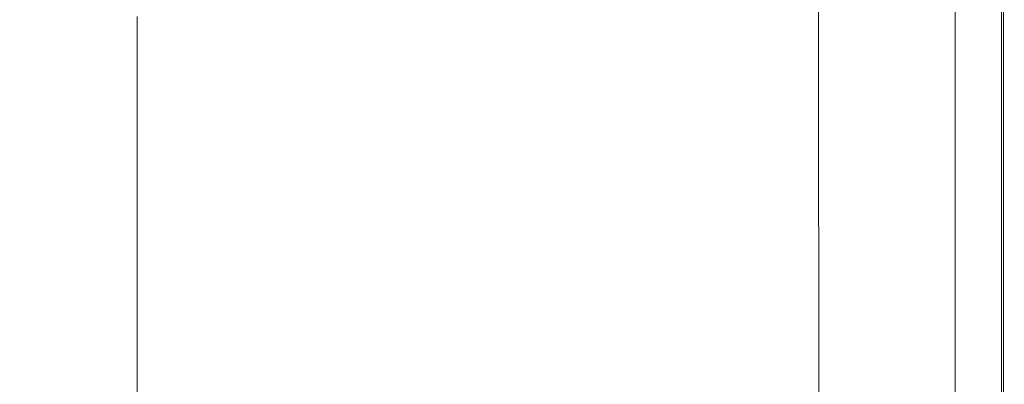
# Model space of a CAD drawing. Extents: x 0 to 1800, y -795 to 5.
# Drawn here: x 1402 to 1800, y -403 to -256 of the extents above; entities that cross this region are included whole.
import ezdxf

# ---------------------------------------------------------------- set-up
doc = ezdxf.new("R2010")
doc.units = 0
doc.header["$LTSCALE"] = 500
doc.header["$MEASUREMENT"] = 0
doc.layers.add('VERA_CERAMIKA', color=7, linetype='Continuous')

msp = doc.modelspace()

# ---------------------------------------------------------------- linework, layer by layer
at = {"layer": 'VERA_CERAMIKA', "lineweight": 0}
for points, invisible_edges in [([(1721.29, -190.89, 26.42), (1725.05, -283.37, 30.94), (1725.02, -190.18, 30.94), (1721.29, -190.89, 26.42)], 15), ([(1727.99, -283.13, 33.68), (1727.96, -189.75, 33.68), (1725.02, -190.18, 30.94), (1725.05, -283.37, 30.94)], 9), ([(1731.17, -189.54, 35.13), (1727.96, -189.75, 33.68), (1727.99, -283.13, 33.68), (1731.21, -283.02, 35.13)], 15), ([(1735.76, -282.98, 35.77), (1735.72, -189.47, 35.77), (1731.17, -189.54, 35.13), (1731.21, -283.02, 35.13)], 15), ([(1742.7, -282.98, 36.07), (1742.67, -189.47, 36.07), (1735.72, -189.47, 35.77), (1735.76, -282.98, 35.77)], 15), ([(1753.07, -189.47, 36.53), (1742.67, -189.47, 36.07), (1742.7, -282.98, 36.07), (1753.09, -282.98, 36.53)], 15), ([(1765.14, -189.47, 37.06), (1753.07, -189.47, 36.53), (1753.09, -282.98, 36.53), (1765.16, -282.98, 37.06)], 15), ([(1777.12, -282.98, 37.59), (1777.11, -189.47, 37.59), (1765.14, -189.47, 37.06), (1765.16, -282.98, 37.06)], 15), ([(1787.2, -282.98, 38.02), (1787.19, -189.47, 38.02), (1777.11, -189.47, 37.59), (1777.12, -282.98, 37.59)], 15), ([(1793.61, -189.47, 38.28), (1787.19, -189.47, 38.02), (1787.2, -282.98, 38.02), (1793.61, -282.98, 38.28)], 15), ([(1797.21, -189.47, 37.85), (1793.61, -189.47, 38.28), (1793.61, -282.98, 38.28), (1797.21, -282.98, 37.85)], 15), ([(1793.82, -190.95, 2.87), (1796.92, -190.21, 2.87), (1798.78, -283.14, 2.87), (1796.92, -283.38, 2.87)], 15), ([(1798.78, -283.14, 2.87), (1796.92, -190.21, 2.87), (1798.78, -189.77, 2.87), (1798.78, -283.14, 2.87)], 15), ([(1798.87, -282.98, 36.22), (1798.87, -189.47, 36.22), (1797.21, -189.47, 37.85), (1797.21, -282.98, 37.85)], 14), ([(1798.78, -189.77, 2.87), (1799.71, -189.54, 3.43), (1799.71, -283.02, 3.43), (1798.78, -283.14, 2.87)], 15), ([(1799.44, -282.98, 32.89), (1799.44, -189.47, 32.89), (1798.87, -189.47, 36.22), (1798.87, -282.98, 36.22)], 15), ([(1799.79, -189.47, 27.33), (1799.44, -189.47, 32.89), (1799.44, -282.98, 32.89), (1799.79, -282.98, 27.33)], 15), ([(1799.71, -189.54, 3.43), (1800.02, -189.47, 5.09), (1800.02, -282.98, 5.09), (1799.71, -283.02, 3.43)], 7), ([(1799.96, -189.47, 20.66), (1799.79, -189.47, 27.33), (1799.79, -282.98, 27.33), (1799.96, -282.98, 20.66)], 15), ([(1800.02, -282.98, 13.99), (1800.02, -189.47, 13.99), (1799.96, -189.47, 20.66), (1799.96, -282.98, 20.66)], 15), ([(1800.02, -282.98, 8.43), (1800.02, -189.47, 8.43), (1800.02, -189.47, 13.99), (1800.02, -282.98, 13.99)], 15), ([(1800.02, -189.47, 5.09), (1800.02, -189.47, 8.43), (1800.02, -282.98, 8.43), (1800.02, -282.98, 5.09)], 15), ([(1713.71, -284.67, 15.22), (1713.67, -192.57, 15.22), (1699.04, -195.93, -7.57), (1699.07, -286.5, -7.57)], 15), ([(1721.33, -283.75, 26.42), (1725.05, -283.37, 30.94), (1721.29, -190.89, 26.42), (1713.67, -192.57, 15.22)], 15), ([(1721.33, -283.75, 26.42), (1713.67, -192.57, 15.22), (1713.71, -284.67, 15.22), (1721.33, -283.75, 26.42)], 15), ([(1780.19, -194.21, 2.87), (1785.14, -193.02, 2.87), (1789.79, -284.31, 2.87), (1785.14, -284.92, 2.87)], 15), ([(1780.19, -194.21, 2.87), (1785.14, -284.92, 2.87), (1780.19, -285.56, 2.87), (1780.19, -194.21, 2.87)], 11), ([(1785.14, -193.02, 2.87), (1789.79, -191.91, 2.87), (1793.82, -283.79, 2.87), (1789.79, -284.31, 2.87)], 15), ([(1796.92, -283.38, 2.87), (1793.82, -283.79, 2.87), (1789.79, -191.91, 2.87), (1793.82, -190.95, 2.87)], 15), ([(1699.07, -286.5, -7.57), (1699.04, -195.93, -7.57), (1674.28, -201.65, -46.85), (1674.32, -289.62, -46.85)], 15), ([(1674.32, -289.62, -46.85), (1674.28, -201.65, -46.85), (1636.29, -210.42, -107.53), (1636.32, -294.4, -107.53)], 15), ([(1636.32, -294.4, -107.53), (1636.29, -210.42, -107.53), (1591.46, -220.8, -179.09), (1591.49, -300.05, -179.09)], 15), ([(1411.52, -226.71, -409.3), (1411.55, -262.6, -409.3), (1429.41, -259.73, -405.34), (1429.37, -222.54, -405.34)], 15), ([(1440.1, -256.9, -399.85), (1449.88, -254.32, -392.57), (1440.07, -218.92, -399.85), (1429.37, -222.54, -405.34)], 15), ([(1440.1, -256.9, -399.85), (1429.37, -222.54, -405.34), (1429.41, -259.73, -405.34), (1440.1, -256.9, -399.85)], 15), ([(1591.49, -300.05, -179.09), (1591.46, -220.8, -179.09), (1546.2, -231.3, -250.99), (1546.23, -305.78, -250.99)], 15), ([(1380.25, -231.69, -412.03), (1380.29, -265.29, -412.03), (1411.55, -262.6, -409.3), (1411.52, -226.71, -409.3)], 15), ([(1546.23, -305.78, -250.99), (1546.2, -231.3, -250.99), (1506.9, -240.48, -312.71), (1506.92, -310.78, -312.71)], 15), ([(1506.92, -310.78, -312.71), (1506.9, -240.48, -312.71), (1479.95, -246.87, -353.73), (1479.98, -314.26, -353.73)], 15), ([(1479.98, -314.26, -353.73), (1479.95, -246.87, -353.73), (1462.05, -251.23, -378.78), (1462.08, -316.63, -378.78)], 15), ([(1440.1, -256.9, -399.85), (1449.9, -318.32, -392.57), (1449.88, -254.32, -392.57), (1440.1, -256.9, -399.85)], 15), ([(1462.08, -316.63, -378.78), (1462.05, -251.23, -378.78), (1449.88, -254.32, -392.57), (1449.9, -318.32, -392.57)], 11), ([(1440.12, -319.72, -399.85), (1449.9, -318.32, -392.57), (1440.1, -256.9, -399.85), (1429.41, -259.73, -405.34)], 15), ([(1429.43, -321.27, -405.34), (1429.41, -259.73, -405.34), (1411.55, -262.6, -409.3), (1411.57, -321.97, -409.3)], 15), ([(1440.12, -319.72, -399.85), (1429.41, -259.73, -405.34), (1429.43, -321.27, -405.34), (1440.12, -319.72, -399.85)], 15), ([(1411.57, -321.97, -409.3), (1411.55, -262.6, -409.3), (1380.29, -265.29, -412.03), (1380.31, -320.84, -412.03)], 15), ([(1713.72, -394.97, 15.22), (1713.71, -284.67, 15.22), (1699.07, -286.5, -7.57), (1699.08, -394.97, -7.57)], 15), ([(1721.34, -394.97, 26.42), (1721.33, -283.75, 26.42), (1713.71, -284.67, 15.22), (1713.72, -394.97, 15.22)], 15), ([(1725.07, -394.97, 30.94), (1725.05, -283.37, 30.94), (1721.33, -283.75, 26.42), (1721.34, -394.97, 26.42)], 14), ([(1727.99, -283.13, 33.68), (1725.05, -283.37, 30.94), (1725.07, -394.97, 30.94), (1728.01, -394.97, 33.68)], 15), ([(1731.21, -283.02, 35.13), (1727.99, -283.13, 33.68), (1728.01, -394.97, 33.68), (1731.22, -394.97, 35.13)], 15), ([(1735.77, -394.97, 35.77), (1735.76, -282.98, 35.77), (1731.21, -283.02, 35.13), (1731.22, -394.97, 35.13)], 15), ([(1742.71, -394.97, 36.07), (1742.7, -282.98, 36.07), (1735.76, -282.98, 35.77), (1735.77, -394.97, 35.77)], 15), ([(1753.09, -282.98, 36.53), (1742.7, -282.98, 36.07), (1742.71, -394.97, 36.07), (1753.1, -394.97, 36.53)], 15), ([(1765.16, -282.98, 37.06), (1753.09, -282.98, 36.53), (1753.1, -394.97, 36.53), (1765.17, -394.97, 37.06)], 15), ([(1777.13, -394.97, 37.59), (1777.12, -282.98, 37.59), (1765.16, -282.98, 37.06), (1765.17, -394.97, 37.06)], 15), ([(1787.2, -394.97, 38.02), (1787.2, -282.98, 38.02), (1777.12, -282.98, 37.59), (1777.13, -394.97, 37.59)], 15), ([(1785.14, -394.97, 2.87), (1780.19, -394.97, 2.87), (1780.19, -285.56, 2.87), (1785.14, -284.92, 2.87)], 13), ([(1785.14, -284.92, 2.87), (1789.79, -284.31, 2.87), (1793.82, -394.97, 2.87), (1789.79, -394.97, 2.87)], 15), ([(1785.14, -284.92, 2.87), (1789.79, -394.97, 2.87), (1785.14, -394.97, 2.87), (1785.14, -284.92, 2.87)], 15), ([(1793.61, -282.98, 38.28), (1787.2, -282.98, 38.02), (1787.2, -394.97, 38.02), (1793.61, -394.97, 38.28)], 15), ([(1796.92, -394.97, 2.87), (1793.82, -394.97, 2.87), (1789.79, -284.31, 2.87), (1793.82, -283.79, 2.87)], 15), ([(1797.21, -282.98, 37.85), (1793.61, -282.98, 38.28), (1793.61, -394.97, 38.28), (1797.21, -394.97, 37.85)], 15), ([(1796.92, -394.97, 2.87), (1793.82, -283.79, 2.87), (1796.92, -283.38, 2.87), (1796.92, -394.97, 2.87)], 15), ([(1796.92, -394.97, 2.87), (1796.92, -283.38, 2.87), (1798.78, -283.14, 2.87), (1798.78, -394.97, 2.87)], 15), ([(1798.87, -394.97, 36.22), (1798.87, -282.98, 36.22), (1797.21, -282.98, 37.85), (1797.21, -394.97, 37.85)], 14), ([(1798.78, -394.97, 2.87), (1798.78, -283.14, 2.87), (1799.71, -283.02, 3.43), (1799.71, -394.97, 3.43)], 15), ([(1799.44, -394.97, 32.89), (1799.44, -282.98, 32.89), (1798.87, -282.98, 36.22), (1798.87, -394.97, 36.22)], 15), ([(1799.79, -282.98, 27.33), (1799.44, -282.98, 32.89), (1799.44, -394.97, 32.89), (1799.79, -394.97, 27.33)], 15), ([(1799.71, -283.02, 3.43), (1800.02, -282.98, 5.09), (1800.02, -394.97, 5.09), (1799.71, -394.97, 3.43)], 7), ([(1799.96, -282.98, 20.66), (1799.79, -282.98, 27.33), (1799.79, -394.97, 27.33), (1799.96, -394.97, 20.66)], 15), ([(1800.02, -394.97, 13.99), (1800.02, -282.98, 13.99), (1799.96, -282.98, 20.66), (1799.96, -394.97, 20.66)], 15), ([(1800.02, -282.98, 5.09), (1800.02, -282.98, 8.43), (1800.02, -394.97, 8.43), (1800.02, -394.97, 5.09)], 15), ([(1800.02, -394.97, 8.43), (1800.02, -282.98, 8.43), (1800.02, -282.98, 13.99), (1800.02, -394.97, 13.99)], 15), ([(1674.33, -394.97, -46.85), (1674.32, -289.62, -46.85), (1636.32, -294.4, -107.53), (1636.33, -394.97, -107.53)], 15), ([(1699.08, -394.97, -7.57), (1699.07, -286.5, -7.57), (1674.32, -289.62, -46.85), (1674.33, -394.97, -46.85)], 15), ([(1636.33, -394.97, -107.53), (1636.32, -294.4, -107.53), (1591.49, -300.05, -179.09), (1591.5, -394.97, -179.09)], 15), ([(1591.5, -394.97, -179.09), (1591.49, -300.05, -179.09), (1546.23, -305.78, -250.99), (1546.24, -394.97, -250.99)], 15), ([(1546.24, -394.97, -250.99), (1546.23, -305.78, -250.99), (1506.92, -310.78, -312.71), (1506.93, -394.97, -312.71)], 15), ([(1506.93, -394.97, -312.71), (1506.92, -310.78, -312.71), (1479.98, -314.26, -353.73), (1479.99, -394.97, -353.73)], 15), ([(1462.08, -394.97, -378.78), (1462.08, -316.63, -378.78), (1449.9, -318.32, -392.57), (1449.91, -394.97, -392.57)], 15), ([(1479.99, -394.97, -353.73), (1479.98, -314.26, -353.73), (1462.08, -316.63, -378.78), (1462.08, -394.97, -378.78)], 15), ([(1411.57, -321.97, -409.3), (1380.31, -320.84, -412.03), (1380.31, -387.36, -412.03), (1411.58, -393.07, -409.3)], 15), ([(1411.58, -393.07, -409.3), (1429.44, -394.97, -405.34), (1429.43, -321.27, -405.34), (1411.57, -321.97, -409.3)], 15), ([(1440.13, -394.97, -399.85), (1440.12, -319.72, -399.85), (1429.43, -321.27, -405.34), (1429.44, -394.97, -405.34)], 15), ([(1449.91, -394.97, -392.57), (1449.9, -318.32, -392.57), (1440.12, -319.72, -399.85), (1440.13, -394.97, -399.85)], 14), ([(1411.58, -393.07, -409.3), (1380.31, -387.36, -412.03), (1380.31, -453.88, -412.03), (1411.57, -464.17, -409.3)], 15), ([(1411.57, -464.17, -409.3), (1429.43, -468.68, -405.34), (1429.44, -394.97, -405.34), (1411.58, -393.07, -409.3)], 15), ([(1429.43, -468.68, -405.34), (1440.12, -470.22, -399.85), (1440.13, -394.97, -399.85), (1429.44, -394.97, -405.34)], 15), ([(1449.91, -394.97, -392.57), (1440.13, -394.97, -399.85), (1440.12, -470.22, -399.85), (1449.9, -471.63, -392.57)], 15), ([(1462.08, -394.97, -378.78), (1449.91, -394.97, -392.57), (1449.9, -471.63, -392.57), (1462.08, -473.31, -378.78)], 13), ([(1462.08, -473.31, -378.78), (1479.98, -475.69, -353.73), (1479.99, -394.97, -353.73), (1462.08, -394.97, -378.78)], 15), ([(1479.98, -475.69, -353.73), (1506.92, -479.17, -312.71), (1506.93, -394.97, -312.71), (1479.99, -394.97, -353.73)], 15), ([(1546.24, -394.97, -250.99), (1506.93, -394.97, -312.71), (1506.92, -479.17, -312.71), (1546.23, -484.17, -250.99)], 15), ([(1591.5, -394.97, -179.09), (1546.24, -394.97, -250.99), (1546.23, -484.17, -250.99), (1591.49, -489.89, -179.09)], 15), ([(1591.49, -489.89, -179.09), (1636.32, -495.55, -107.53), (1636.33, -394.97, -107.53), (1591.5, -394.97, -179.09)], 15), ([(1636.32, -495.55, -107.53), (1674.32, -500.33, -46.85), (1674.33, -394.97, -46.85), (1636.33, -394.97, -107.53)], 15), ([(1699.08, -394.97, -7.57), (1674.33, -394.97, -46.85), (1674.32, -500.33, -46.85), (1699.07, -503.45, -7.57)], 15), ([(1713.72, -394.97, 15.22), (1699.08, -394.97, -7.57), (1699.07, -503.45, -7.57), (1713.71, -505.28, 15.22)], 15), ([(1713.71, -505.28, 15.22), (1721.33, -506.19, 26.42), (1721.34, -394.97, 26.42), (1713.72, -394.97, 15.22)], 15), ([(1721.33, -506.19, 26.42), (1725.05, -506.58, 30.94), (1725.07, -394.97, 30.94), (1721.34, -394.97, 26.42)], 15), ([(1725.07, -394.97, 30.94), (1725.05, -506.58, 30.94), (1727.99, -506.81, 33.68), (1728.01, -394.97, 33.68)], 14), ([(1728.01, -394.97, 33.68), (1727.99, -506.81, 33.68), (1731.21, -506.93, 35.13), (1731.22, -394.97, 35.13)], 15), ([(1731.21, -506.93, 35.13), (1735.76, -506.97, 35.77), (1735.77, -394.97, 35.77), (1731.22, -394.97, 35.13)], 15), ([(1735.76, -506.97, 35.77), (1742.7, -506.97, 36.07), (1742.71, -394.97, 36.07), (1735.77, -394.97, 35.77)], 15), ([(1742.71, -394.97, 36.07), (1742.7, -506.97, 36.07), (1753.09, -506.97, 36.53), (1753.1, -394.97, 36.53)], 15), ([(1753.1, -394.97, 36.53), (1753.09, -506.97, 36.53), (1765.16, -506.97, 37.06), (1765.17, -394.97, 37.06)], 15), ([(1765.16, -506.97, 37.06), (1777.12, -506.97, 37.59), (1777.13, -394.97, 37.59), (1765.17, -394.97, 37.06)], 15), ([(1777.12, -506.97, 37.59), (1787.2, -506.97, 38.02), (1787.2, -394.97, 38.02), (1777.13, -394.97, 37.59)], 15), ([(1785.14, -505.03, 2.87), (1780.19, -504.39, 2.87), (1785.14, -394.97, 2.87), (1789.79, -394.97, 2.87)], 15), ([(1785.14, -394.97, 2.87), (1780.19, -504.39, 2.87), (1780.19, -394.97, 2.87), (1785.14, -394.97, 2.87)], 13), ([(1789.79, -505.64, 2.87), (1785.14, -505.03, 2.87), (1789.79, -394.97, 2.87), (1793.82, -394.97, 2.87)], 15), ([(1787.2, -394.97, 38.02), (1787.2, -506.97, 38.02), (1793.61, -506.97, 38.28), (1793.61, -394.97, 38.28)], 15), ([(1793.82, -394.97, 2.87), (1796.92, -394.97, 2.87), (1793.82, -506.16, 2.87), (1789.79, -505.64, 2.87)], 15), ([(1793.61, -394.97, 38.28), (1793.61, -506.97, 38.28), (1797.21, -506.97, 37.85), (1797.21, -394.97, 37.85)], 15), ([(1793.82, -506.16, 2.87), (1796.92, -394.97, 2.87), (1796.92, -506.56, 2.87), (1793.82, -506.16, 2.87)], 15), ([(1798.78, -506.81, 2.87), (1796.92, -506.56, 2.87), (1796.92, -394.97, 2.87), (1798.78, -394.97, 2.87)], 15), ([(1797.21, -506.97, 37.85), (1798.87, -506.97, 36.22), (1798.87, -394.97, 36.22), (1797.21, -394.97, 37.85)], 15), ([(1799.71, -506.93, 3.43), (1798.78, -506.81, 2.87), (1798.78, -394.97, 2.87), (1799.71, -394.97, 3.43)], 15), ([(1798.87, -506.97, 36.22), (1799.44, -506.97, 32.89), (1799.44, -394.97, 32.89), (1798.87, -394.97, 36.22)], 7), ([(1799.44, -394.97, 32.89), (1799.44, -506.97, 32.89), (1799.79, -506.97, 27.33), (1799.79, -394.97, 27.33)], 15), ([(1800.02, -394.97, 5.09), (1800.01, -506.97, 5.09), (1799.71, -506.93, 3.43), (1799.71, -394.97, 3.43)], 11), ([(1799.79, -394.97, 27.33), (1799.79, -506.97, 27.33), (1799.96, -506.97, 20.66), (1799.96, -394.97, 20.66)], 15), ([(1799.96, -506.97, 20.66), (1800.01, -506.97, 13.99), (1800.02, -394.97, 13.99), (1799.96, -394.97, 20.66)], 15), ([(1800.02, -394.97, 8.43), (1800.01, -506.97, 8.43), (1800.01, -506.97, 5.09), (1800.02, -394.97, 5.09)], 15), ([(1800.01, -506.97, 13.99), (1800.01, -506.97, 8.43), (1800.02, -394.97, 8.43), (1800.02, -394.97, 13.99)], 15)]:
    msp.add_3dface(points, dxfattribs=dict(at, invisible_edges=invisible_edges))

doc.saveas('drawing.dxf')
